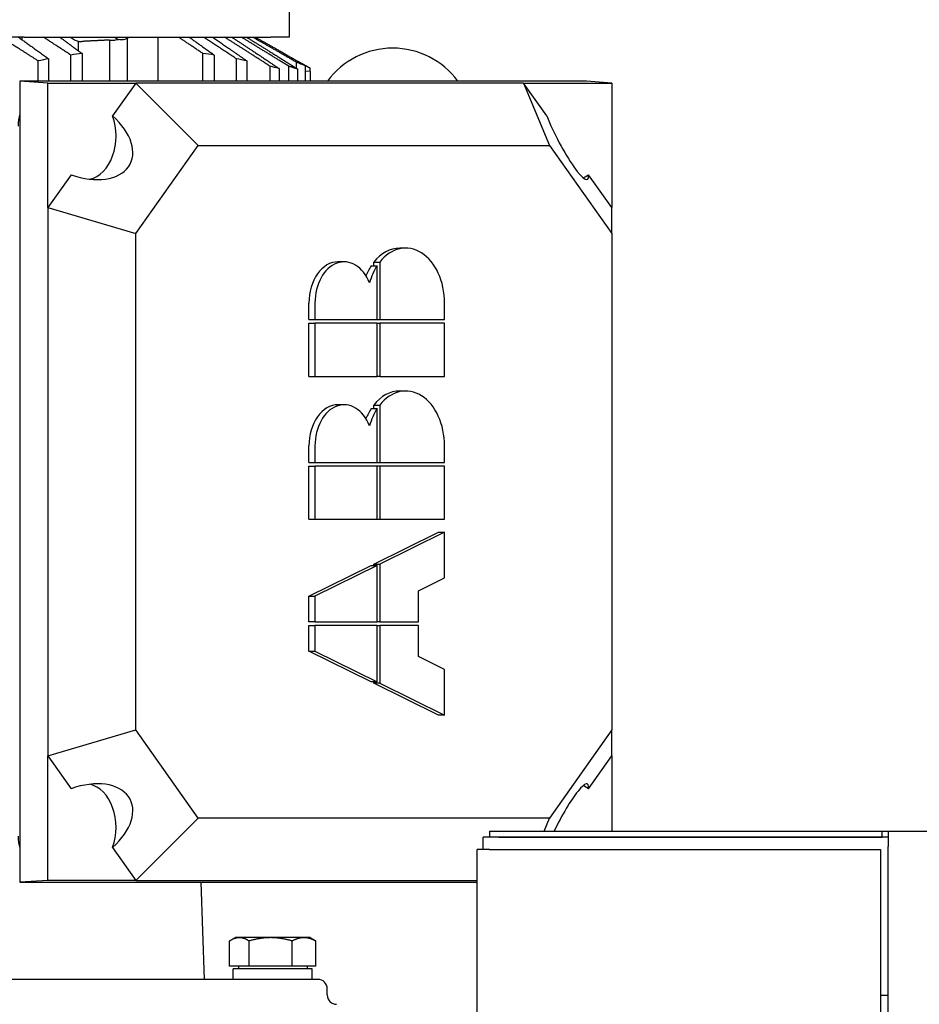
# Model space of a CAD drawing. Units: millimetres. Extents: x 777 to 10450, y 97 to 13620.
# Drawn here: x 2971 to 3234, y 10902 to 11189 of the extents above; entities that cross this region are included whole.
import ezdxf

# ---------------------------------------------------------------- set-up
doc = ezdxf.new("R2010")
doc.units = ezdxf.units.MM
doc.header["$LTSCALE"] = 50
doc.layers.add('Visible Edges(Hillmar_metric)', color=7, linetype='Continuous', lineweight=25)

msp = doc.modelspace()

# ---------------------------------------------------------------- linework, layer by layer
at = {"layer": 'Visible Edges(Hillmar_metric)'}
for p, q in [((3049.7475, 11253.8002), (3049.7475, 11184.2548)), ((2972.3971, 11184.2548), (2959.5406, 11184.2548)), ((2971.8275, 11183.5292), (2971.8275, 11184.2548)), ((2972.3971, 11184.2548), (3044.4222, 11184.2548)), ((2988.2716, 11180.2782), (2988.2716, 11182.9866)), ((2997.3232, 11183.4421), (2997.3232, 11171.4629)), ((3001.0692, 11183.5679), (2999.0376, 11183.4424)), ((3002.4658, 11183.9514), (3002.4658, 11171.4629)), ((3011.4653, 11184.2548), (3011.4653, 11171.4629)), ((3049.7475, 11184.2548), (3044.4222, 11184.2548)), ((2976.5187, 11171.4629), (2976.5187, 11177.3623)), ((2979.5581, 11177.9686), (2979.5581, 11171.4629)), ((2986.0401, 11171.4629), (2986.0401, 11179.0618)), ((2989.3215, 11179.5082), (2989.3215, 11171.4629)), ((3024.6096, 11171.4629), (3024.6096, 11179.5082)), ((3027.8909, 11179.0618), (3027.8909, 11171.4629)), ((3034.3729, 11171.4629), (3034.3729, 11177.9686)), ((3037.4123, 11177.3623), (3037.4123, 11171.4629)), ((3052.1108, 11177.3346), (3055.8861, 11175.2419)), ((3044.1918, 11171.4629), (3044.1918, 11175.8035)), ((3046.8782, 11175.11), (3046.8782, 11171.4629)), ((3049.6815, 11171.4629), (3049.6815, 11175.7839)), ((3051.938, 11175.1563), (3051.938, 11176.9293)), ((3052.2528, 11171.4629), (3052.2528, 11174.9552)), ((3054.5093, 11171.4629), (3054.5093, 11175.9206)), ((3055.8861, 11174.2548), (3054.5093, 11174.3149)), ((3055.8861, 11174.2548), (3055.8861, 11175.2317)), ((3055.8861, 11174.2548), (3055.8861, 11171.4629)), ((2979.3241, 11170.8911), (2971.2059, 11171.4629)), ((3136.5775, 11171.4629), (2971.2059, 11171.4629)), ((2971.2059, 11171.4629), (2971.2059, 10937.5921)), ((3143.8871, 11170.8911), (3136.5775, 11171.4629)), ((2979.3241, 11170.8911), (3005.0371, 11170.8911)), ((2979.3241, 11134.5275), (2979.3241, 11170.8911)), ((3005.0371, 11170.8911), (2998.245, 11161.2857)), ((3118.1741, 11170.8911), (3005.0371, 11170.8911)), ((3005.0371, 11170.8911), (3023.2189, 11152.7093)), ((3118.1741, 11170.8911), (3125.7053, 11152.7093)), ((3118.1741, 11170.8911), (3143.8871, 11170.8911)), ((3124.9662, 11161.2857), (3118.1741, 11170.8911)), ((3143.8871, 11170.8911), (3143.8871, 11134.5275)), ((3005.0371, 11126.9963), (3023.2189, 11152.7093)), ((3023.2189, 11152.7093), (3125.7053, 11152.7093)), ((3125.7053, 11152.7093), (3143.8871, 11126.9963)), ((2986.1162, 11144.133), (2979.3241, 11134.5275)), ((3143.8871, 11134.5275), (3137.095, 11144.133)), ((2979.3241, 11134.5275), (3005.0371, 11126.9963)), ((2979.3241, 11134.5275), (2979.3241, 10974.5275)), ((3143.8871, 11126.9963), (3143.8871, 11134.5275)), ((3005.0371, 10982.0587), (3005.0371, 11126.9963)), ((3143.8871, 11126.9963), (3143.8871, 10982.0587)), ((3083.7702, 11122.7127), (3082.0249, 11122.7127)), ((3065.8085, 11118.7019), (3064.0632, 11118.7019)), ((3073.7058, 11117.5768), (3075.4511, 11117.5768)), ((3074.4621, 11117.5768), (3074.4621, 11118.6274)), ((3074.4621, 11118.6274), (3076.2074, 11118.6274)), ((3075.4511, 11101.8566), (3075.4511, 11117.5768)), ((3076.2074, 11118.6274), (3076.2074, 11101.8566)), ((3055.555, 11101.8566), (3055.555, 11106.6695)), ((3057.3003, 11106.6695), (3057.3003, 11101.8566)), ((3095.1144, 11101.8566), (3095.1144, 11106.6695)), ((3055.555, 11101.8566), (3057.3003, 11101.8566)), ((3055.555, 11085.2786), (3055.555, 11100.787)), ((3055.555, 11100.787), (3057.3003, 11100.787)), ((3057.3003, 11101.8566), (3075.4511, 11101.8566)), ((3075.4511, 11100.787), (3057.3003, 11100.787)), ((3057.3003, 11100.787), (3057.3003, 11085.2786)), ((3075.4511, 11101.8566), (3076.2074, 11101.8566)), ((3075.4511, 11100.787), (3076.2074, 11100.787)), ((3075.4511, 11085.2786), (3075.4511, 11100.787)), ((3076.2074, 11101.8566), (3095.1144, 11101.8566)), ((3095.1144, 11100.787), (3076.2074, 11100.787)), ((3076.2074, 11100.787), (3076.2074, 11085.2786)), ((3095.1144, 11085.2786), (3095.1144, 11100.787)), ((3055.555, 11085.2786), (3057.3003, 11085.2786)), ((3057.3003, 11085.2786), (3075.4511, 11085.2786)), ((3076.2074, 11085.2786), (3075.4511, 11085.2786)), ((3076.2074, 11085.2786), (3095.1144, 11085.2786)), ((3083.7702, 11081.0005), (3082.0249, 11081.0005)), ((3065.8085, 11076.9897), (3064.0632, 11076.9897)), ((3074.4621, 11075.8645), (3074.4621, 11076.9152)), ((3074.4621, 11076.9152), (3076.2074, 11076.9152)), ((3076.2074, 11076.9152), (3076.2074, 11060.1443)), ((3073.7058, 11075.8645), (3075.4511, 11075.8645)), ((3075.4511, 11060.1443), (3075.4511, 11075.8645)), ((3055.555, 11060.1443), (3055.555, 11064.9573)), ((3057.3003, 11064.9573), (3057.3003, 11060.1443)), ((3095.1144, 11060.1443), (3095.1144, 11064.9573)), ((3055.555, 11060.1443), (3057.3003, 11060.1443)), ((3057.3003, 11060.1443), (3075.4511, 11060.1443)), ((3075.4511, 11060.1443), (3076.2074, 11060.1443)), ((3076.2074, 11060.1443), (3095.1144, 11060.1443)), ((3055.555, 11043.5664), (3055.555, 11059.0748)), ((3055.555, 11059.0748), (3057.3003, 11059.0748)), ((3075.4511, 11059.0748), (3057.3003, 11059.0748)), ((3057.3003, 11059.0748), (3057.3003, 11043.5664)), ((3075.4511, 11043.5664), (3075.4511, 11059.0748)), ((3076.2074, 11059.0748), (3075.4511, 11059.0748)), ((3076.2074, 11059.0748), (3076.2074, 11043.5664)), ((3095.1144, 11059.0748), (3076.2074, 11059.0748)), ((3095.1144, 11043.5664), (3095.1144, 11059.0748)), ((3055.555, 11043.5664), (3057.3003, 11043.5664)), ((3057.3003, 11043.5664), (3075.4511, 11043.5664)), ((3075.4511, 11043.5664), (3076.2074, 11043.5664)), ((3076.2074, 11043.5664), (3095.1144, 11043.5664)), ((3074.4621, 11030.4644), (3093.3692, 11039.823)), ((3095.1144, 11039.823), (3076.2074, 11030.4644)), ((3093.3692, 11039.823), (3095.1144, 11039.823)), ((3095.1144, 11026.4536), (3095.1144, 11039.823)), ((3055.555, 11021.1059), (3073.7058, 11030.0901)), ((3075.4511, 11030.0901), (3057.3003, 11021.1059)), ((3073.7058, 11030.0901), (3075.4511, 11030.0901)), ((3074.4621, 11030.4644), (3076.2074, 11030.4644)), ((3074.4621, 11030.0901), (3074.4621, 11030.4644)), ((3075.4511, 11013.6191), (3075.4511, 11030.0901)), ((3076.2074, 11030.4644), (3076.2074, 11013.6191)), ((3087.5516, 11022.7102), (3095.1144, 11026.4536)), ((3087.5516, 11013.6191), (3087.5516, 11022.7102)), ((3055.555, 11021.1059), (3057.3003, 11021.1059)), ((3055.555, 11013.6191), (3055.555, 11021.1059)), ((3057.3003, 11021.1059), (3057.3003, 11013.6191)), ((3057.3003, 11013.6191), (3055.555, 11013.6191)), ((3057.3003, 11013.6191), (3075.4511, 11013.6191)), ((3076.2074, 11013.6191), (3075.4511, 11013.6191)), ((3076.2074, 11013.6191), (3087.5516, 11013.6191)), ((3055.555, 11005.0627), (3055.555, 11012.5495)), ((3055.555, 11012.5495), (3057.3003, 11012.5495)), ((3075.4511, 11012.5495), (3057.3003, 11012.5495)), ((3057.3003, 11012.5495), (3057.3003, 11005.0627)), ((3075.4511, 10996.0785), (3075.4511, 11012.5495)), ((3075.4511, 11012.5495), (3076.2074, 11012.5495)), ((3076.2074, 11012.5495), (3076.2074, 10995.7042)), ((3087.5516, 11012.5495), (3076.2074, 11012.5495)), ((3087.5516, 11003.4584), (3087.5516, 11012.5495)), ((3055.555, 11005.0627), (3057.3003, 11005.0627)), ((3073.7058, 10996.0785), (3055.555, 11005.0627)), ((3057.3003, 11005.0627), (3075.4511, 10996.0785)), ((3095.1144, 10999.715), (3087.5516, 11003.4584)), ((3095.1144, 10986.3457), (3095.1144, 10999.715)), ((3075.4511, 10996.0785), (3073.7058, 10996.0785)), ((3074.4621, 10995.7042), (3074.4621, 10996.0785)), ((3093.3692, 10986.3457), (3074.4621, 10995.7042)), ((3076.2074, 10995.7042), (3074.4621, 10995.7042)), ((3076.2074, 10995.7042), (3095.1144, 10986.3457)), ((3095.1144, 10986.3457), (3093.3692, 10986.3457)), ((2979.3241, 10974.5275), (3005.0371, 10982.0587)), ((3023.2189, 10956.3457), (3005.0371, 10982.0587)), ((3143.8871, 10982.0587), (3125.7053, 10956.3457)), ((3143.8871, 10974.5275), (3143.8871, 10982.0587)), ((2979.3241, 10974.5275), (2986.1162, 10964.922)), ((2979.3241, 10938.1639), (2979.3241, 10974.5275)), ((3137.095, 10964.922), (3143.8871, 10974.5275)), ((3143.8871, 10974.5275), (3143.8871, 10952.5617)), ((3005.0371, 10938.1639), (3023.2189, 10956.3457)), ((3125.7053, 10956.3457), (3023.2189, 10956.3457)), ((3124.1379, 10952.5617), (3125.7053, 10956.3457)), ((3224.5875, 10950.7583), (3106.4057, 10950.7583)), ((3106.4057, 10947.122), (3106.4057, 10950.7583)), ((3108.2239, 10952.5617), (3110.9511, 10952.5617)), ((3108.2239, 10952.5617), (3108.2239, 10950.7583)), ((3110.9511, 10952.5617), (3222.7841, 10952.5617)), ((3110.9511, 10950.7583), (3222.7841, 10950.7583)), ((3222.7841, 10952.5617), (3224.5875, 10952.5617)), ((3222.7841, 10950.7583), (3222.7841, 10952.5617)), ((3224.5875, 10952.5617), (4439.133, 10952.5617)), ((3224.5875, 10952.5617), (3224.5875, 10948.0311)), ((2998.245, 10947.7693), (3005.0371, 10938.1639)), ((3224.5875, 10692.1072), (3224.5875, 10948.0311)), ((3104.6023, 9561.6674), (3104.6023, 10947.122)), ((3108.2239, 10947.122), (3104.6023, 10947.122)), ((3108.2239, 10947.122), (3222.3148, 10947.122)), ((3222.3148, 10947.122), (3222.3148, 10692.1072)), ((2979.3241, 10938.1639), (2971.2059, 10937.5921)), ((2971.2059, 10937.5921), (3104.6023, 10937.5921)), ((3005.0371, 10938.1639), (2979.3241, 10938.1639)), ((3005.0371, 10938.1639), (3104.6023, 10938.1639)), ((3023.9875, 10937.5921), (3024.977, 10909.2548)), ((3034.068, 10921.4367), (3032.7597, 10920.6814)), ((3035.2361, 10921.4367), (3034.068, 10921.4367)), ((3044.36, 10921.4367), (3035.2361, 10921.4367)), ((3054.101, 10921.4367), (3044.36, 10921.4367)), ((3055.8861, 10921.4367), (3054.101, 10921.4367)), ((3055.8861, 10921.4367), (3057.1944, 10920.6814)), ((3032.4005, 10913.0731), (3032.4005, 10920.4623)), ((3038.0718, 10913.0731), (3038.0718, 10920.4623)), ((3050.6483, 10913.0731), (3050.6483, 10920.4623)), ((3057.5536, 10913.0731), (3057.5536, 10920.4623)), ((3038.0718, 10913.0731), (3032.4005, 10913.0731)), ((3034.977, 10913.0731), (3034.977, 10912.3457)), ((3050.6483, 10913.0731), (3038.0718, 10913.0731)), ((3057.5536, 10913.0731), (3050.6483, 10913.0731)), ((3054.977, 10913.0731), (3054.977, 10912.3457)), ((3056.5225, 10912.3457), (3033.4316, 10912.3457)), ((3033.4316, 10909.2548), (3033.4316, 10912.3457)), ((3056.5225, 10909.2548), (3056.5225, 10912.3457)), ((3058.1589, 10909.2548), (2759.068, 10909.2548)), ((3060.8861, 10904.7093), (3060.8861, 10906.5275)), ((3224.5875, 10904.5765), (3222.3148, 10904.5765))]:
    msp.add_line(p, q, dxfattribs=at)
for centre, radius, start, end in [((3079.977, 11157.4366), 23.6364, 36.399986, 143.600014), ((3058.1589, 10906.5275), 2.7273, 0, 90), ((3063.6134, 10904.7093), 2.7273, 180, 269.999808)]:
    msp.add_arc(centre, radius, start, end, dxfattribs=at)
for centre, major_axis, ratio, start_param, end_param in [((2651.5425, 11181.0795), (404.9572, 7.7492), 0.0201474, 5.69383789, 5.69835097), ((2998.1784, 11190.3796), (9.8576, 0), 0.70643249, 4.6255189, 4.79965544), ((3000.8587, 11190.3796), (0, -6.8182), 0.70710678, 5.82829636, 6.73807426), ((2976.7528, 11158.3457), (0, -8.6145), 0.70710678, 4.28635645, 4.71238898), ((2987.5248, 11155.4366), (-15.8478, 8.2034), 0.61401441, 1.79372419, 4.31954266), ((2990.2521, 11155.4366), (0, -12.7273), 0.70710678, 0.14697188, 2.0483074), ((3130.2318, 11155.4366), (-6.5644, 12.6814), 0.16452466, 1.00832603, 3.5341445), ((3132.9591, 11155.4366), (0, -12.7273), 0.70710678, 0.29334991, 0.47751107), ((3082.0249, 11106.6695), (0, 16.0432), 0.70710678, 0, 0.72972766), ((3083.7702, 11106.6695), (0, 16.0432), 0.70710678, 4.71238898, 7.01291296), ((3065.8085, 11106.6695), (0, 12.0324), 0.70710678, 5.22524842, 7.85398163), ((3064.0632, 11106.6695), (0, 12.0324), 0.70710678, 0, 1.57079633), ((3082.0249, 11106.6695), (0, 16.0432), 0.70710678, 0.82321198, 1.05069836), ((3083.7702, 11106.6695), (0, -16.0432), 0.70710678, 3.96480463, 4.33552848), ((3082.0249, 11064.9573), (0, 16.0432), 0.70710678, 0, 0.72972766), ((3083.7702, 11064.9573), (0, 16.0432), 0.70710678, 4.71238898, 7.01291296), ((3064.0632, 11064.9573), (0, 12.0324), 0.70710678, 0, 1.57079633), ((3065.8085, 11064.9573), (0, 12.0324), 0.70710678, 5.22524842, 7.85398163), ((3082.0249, 11064.9573), (0, 16.0432), 0.70710678, 0.82321198, 1.05069836), ((3083.7702, 11064.9573), (0, -16.0432), 0.70710678, 3.96480463, 4.33552848), ((2987.5248, 10953.6184), (-15.8478, -8.2034), 0.61401441, 1.96364265, 4.48946112), ((2990.2521, 10953.6184), (0, 12.7273), 0.70710678, 4.23487791, 6.13621343), ((3130.2318, 10953.6184), (6.5644, 12.6814), 0.16452466, 5.89063346, 8.02206019), ((3132.9591, 10953.6184), (0, 12.7273), 0.70710678, 5.80567424, 5.9898354), ((2976.7528, 10951.073), (0, -8.6145), 0.70710678, 4.71238898, 5.13842151)]:
    msp.add_ellipse(centre, major_axis=major_axis, ratio=ratio, start_param=start_param, end_param=end_param, dxfattribs=at)
for points, weights in [([(2976.5187, 11177.3623), (2970.8144, 11181.0044), (2965.65, 11184.2548)], [1.02264653378, 1.01890089599, 1.01230248322]), ([(2970.8159, 11184.2548), (2974.9881, 11181.2633), (2979.5581, 11177.9686)], [1.0114447148, 1.01713005533, 1.02060238094]), ([(2986.0401, 11179.0618), (2981.9245, 11181.7639), (2978.1094, 11184.2548)], [1.00812703297, 1.00772251241, 1.00576593167]), ([(2982.8458, 11184.2548), (2985.9711, 11181.9656), (2989.3215, 11179.5082)], [1.01104027703, 1.01524513726, 1.01821192652]), ([(3024.6096, 11179.5082), (3020.9533, 11181.9656), (3017.5426, 11184.2548)], [1.01821192651, 1.01524513725, 1.01104027703]), ([(3020.6238, 11184.2548), (3024.1197, 11181.7639), (3027.8909, 11179.0618)], [1.00576593167, 1.00772251241, 1.00812703297]), ([(3034.3729, 11177.9686), (3029.3856, 11181.2633), (3024.8325, 11184.2548)], [1.02060238094, 1.01713005533, 1.0114447148]), ([(3027.453, 11184.2548), (3032.1852, 11181.0044), (3037.4123, 11177.3623)], [1.01230248322, 1.01890089599, 1.02264653378]), ([(3044.1918, 11175.8035), (3037.1872, 11180.3154), (3030.9786, 11184.2548)], [1.02382357562, 1.02004669393, 1.01213628258]), ([(3033.0862, 11184.2548), (3039.5348, 11180.052), (3046.8782, 11175.11)], [1.01343410568, 1.02268409836, 1.0266072423]), ([(3049.6815, 11175.7839), (3042.3378, 11180.3338), (3035.8304, 11184.2548)], [1.02557593826, 1.0216535166, 1.01318321388]), ([(3037.342, 11184.2548), (3044.3061, 11180.0365), (3052.2528, 11174.9552)], [1.01512336214, 1.02541571836, 1.02947822732]), ([(3051.938, 11176.9293), (3045.1987, 11180.863), (3039.1334, 11184.2548)], [1.02708688899, 1.0229363792, 1.01483461686]), ([(3039.9125, 11184.2548), (3046.7769, 11180.504), (3054.5093, 11175.9206)], [1.01809463525, 1.02877637003, 1.03339367848]), ([(3055.8861, 11175.2317), (3054.1627, 11176.1861), (3052.4791, 11177.1185)], [1.00108123047, 1.00156800886, 1.00191751121]), ([(3052.2528, 11174.9552), (3050.96, 11175.3806), (3049.6815, 11175.7839)], [1.03379458921, 1.03690587512, 1.03987287858]), ([(3055.8861, 11175.2419), (3055.8861, 11175.2419), (3055.8861, 11175.2317)], [1.2816707091, 1.28167121042, 1.28159183346]), ([(3035.2361, 10921.4367), (3033.9201, 10921.4367), (3032.4005, 10920.4623)], [1, 1.0379548493, 1]), ([(3038.0718, 10920.4623), (3036.5521, 10921.4367), (3035.2361, 10921.4367)], [1, 1.0379548493, 1]), ([(3044.36, 10921.4367), (3041.4416, 10921.4367), (3038.0718, 10920.4623)], [1, 1.0379548493, 1]), ([(3050.6483, 10920.4623), (3047.2784, 10921.4367), (3044.36, 10921.4367)], [1, 1.0379548493, 1]), ([(3054.101, 10921.4367), (3052.4986, 10921.4367), (3050.6483, 10920.4623)], [1, 1.0379548493, 1]), ([(3057.5536, 10920.4623), (3055.7033, 10921.4367), (3054.101, 10921.4367)], [1, 1.0379548493, 1]), ([(3057.1944, 10920.6814), (3057.3713, 10920.5793), (3057.5536, 10920.4623)], [1.00779140095, 1.00440752685, 1])]:
    msp.add_rational_spline(points, weights, degree=2, dxfattribs=at)
msp.add_open_spline([(2988.2716, 11182.9866), (2987.8956, 11183.0823), (2987.5191, 11183.2246), (2986.7379, 11183.6375), (2986.3378, 11183.9243), (2985.972, 11184.2563)], degree=3, knots=[1.402425186, 1.402425186, 1.402425186, 1.402425186, 1.560067164, 1.560067164, 1.741863957, 1.741863957, 1.741863957, 1.741863957], dxfattribs=at)
for points, degree in [([(2997.3232, 11183.4421), (2993.4174, 11183.2394), (2989.2834, 11183.0366)], 2), ([(2979.5581, 11177.9686), (2978.5513, 11177.7775), (2977.5384, 11177.5755), (2976.5187, 11177.3623)], 3), ([(2989.3215, 11179.5082), (2988.2327, 11179.3722), (2987.1392, 11179.2235), (2986.0401, 11179.0618)], 3), ([(3027.8909, 11179.0618), (3026.7918, 11179.2235), (3025.6983, 11179.3722), (3024.6096, 11179.5082)], 3), ([(3037.4123, 11177.3623), (3036.3927, 11177.5755), (3035.3798, 11177.7775), (3034.3729, 11177.9686)], 3), ([(3046.8782, 11175.11), (3045.9763, 11175.3498), (3045.0811, 11175.5809), (3044.1918, 11175.8035)], 3), ([(3054.5093, 11175.9206), (3053.6453, 11176.2647), (3052.7884, 11176.6008), (3051.938, 11176.9293)], 3)]:
    msp.add_open_spline(points, degree=degree, dxfattribs=at)

doc.saveas('drawing.dxf')
